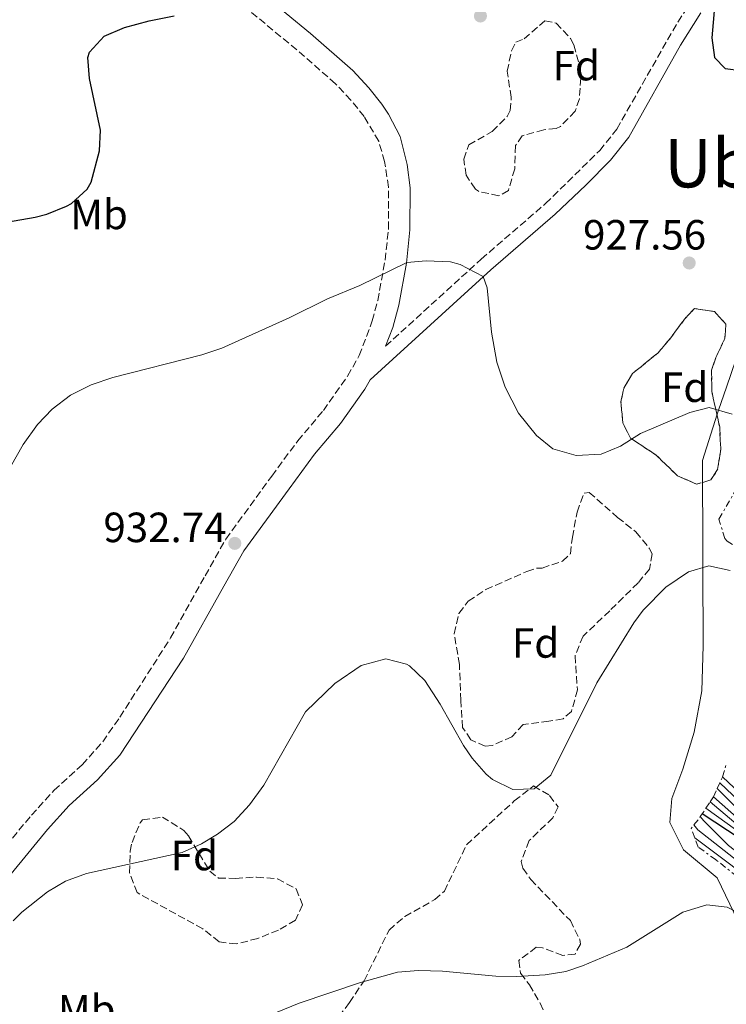
# Model space of a CAD drawing. Units: metres. Extents: x 569834 to 573264, y 4738040 to 4740388.
# Drawn here: x 570346 to 570513, y 4739361 to 4739594 of the extents above; entities that cross this region are included whole.
import ezdxf
from ezdxf.enums import TextEntityAlignment as Align

# ---------------------------------------------------------------- set-up
doc = ezdxf.new("R2010")
doc.units = ezdxf.units.M
doc.header["$MEASUREMENT"] = 0
doc.linetypes.add('DGN Style 3', pattern=[2.435890702152634, 1.739921930109024, -0.6959687720436097])
doc.linetypes.add('DGN Style 7', pattern=[3.4798438602180486, 1.565929737098122, -0.6959687720436097, 0.5219765790327072, -0.6959687720436097])
for name, color, linetype, lineweight in [('Camino', 7, 'DGN Style 3', 0), ('Cota de punto acotado terreno', 7, 'Continuous', 0), ('Curva de nivel directora', 30, 'Continuous', 30), ('Curva de nivel intermedia', 30, 'Continuous', 0), ('Escarpado', 30, 'DGN Style 7', 0), ('Etiqueta de uso rústico', 92, 'Continuous', 0), ('Etiqueta de zona arbolada', 92, 'Continuous', 0), ('Límite de municipio', 7, 'Continuous', 0), ('Margen derecho', 7, 'Continuous', 0), ('Punto acotado terreno (símbolo)', 7, 'Continuous', 0), ('Texto de Área (paraje) menor', 7, 'Continuous', 0), ('Zona arbolada', 92, 'DGN Style 3', 0)]:
    doc.layers.add(name, color=color, linetype=linetype, lineweight=lineweight)
doc.styles.add('Style-Arial', font='arial.ttf')

# ---------------------------------------------------------------- blocks, each defined once
blk = doc.blocks.new('5PATER')
at = {"layer": 'Punto acotado terreno (símbolo)', "linetype": 'Continuous', "lineweight": 0}
h = blk.add_hatch(color=51, dxfattribs=at)
edge = h.paths.add_edge_path()
edge.add_ellipse((0, 0), major_axis=(-0.1095731443231308, -0.1110710700762829), ratio=0.9994222409660317, start_angle=0, end_angle=360)

msp = doc.modelspace()

# ---------------------------------------------------------------- linework, layer by layer
at = {"layer": 'Camino', "color": 7, "linetype": 'DGN Style 3', "lineweight": 0}
for points in [[(570336.4999999999, 4739390.970000002, 934.1600000000036), (570348.7799999998, 4739405.770000001, 933.8600000000006), (570354.1399999998, 4739411.689999999, 933.679999999993), (570360.8200000008, 4739417.76, 933.4499999999972), (570365.699999998, 4739423.2, 933.2299999999959), (570369.739999997, 4739429.040000001, 932.9600000000064), (570381.78, 4739447.860000002, 932.8399999999965), (570389.9400000006, 4739462.560000001, 932.6900000000024), (570394.8700000015, 4739471.260000002, 932.6199999999956), (570405.739999999, 4739486.190000001, 932), (570411.8999999991, 4739494.560000001, 931.6300000000047), (570417.980000001, 4739501.76, 931.3300000000019), (570423.7199999989, 4739509.920000001, 930.9700000000012), (570426.449999998, 4739514.76, 930.7400000000052), (570429.5599999992, 4739523.000000001, 930.4100000000036), (570430.8500000013, 4739527.82, 930.2299999999959), (570432.6200000015, 4739537.42, 929.8200000000071), (570433.3900000004, 4739544.800000001, 929.4199999999984), (570433.3900000004, 4739554.720000001, 928.8899999999996), (570432.4699999974, 4739560.800000001, 928.529999999999), (570431.079999997, 4739565.600000001, 928.2200000000012), (570427.6299999983, 4739571.439999999, 927.7899999999937), (570424.4999999988, 4739575.34, 927.4700000000012), (570420.8199999997, 4739579.230000001, 927.1300000000049), (570411.6700000011, 4739587.28, 926.3800000000047), (570400.0799999973, 4739596.810000001, 925.4700000000012)], [(570432.730000001, 4739517, 930.7200000000012), (570455.3899999991, 4739537.65, 929.8399999999967), (570470.6299999985, 4739550.800000003, 928.5899999999965), (570483.4699999974, 4739563.390000001, 927.4499999999971), (570487.5100000009, 4739568.480000001, 927.0000000000002), (570501.949999998, 4739593.840000001, 925.4199999999984), (570504.6900000004, 4739598, 925.279999999999)]]:
    msp.add_polyline3d(points, dxfattribs=at)
at = {"layer": 'Curva de nivel directora', "color": 30, "linetype": 'Continuous', "lineweight": 30, "flags": 128}
for points, elevation in [([(570510.8799999997, 4739600.24), (570510.0700000006, 4739590.080000001), (570510.6699999997, 4739585.440000001), (570513.1900000009, 4739582.800000001), (570516.8699999999, 4739582.32), (570520.4299999983, 4739583.680000001), (570528.5499999988, 4739593.36), (570538.7099999998, 4739602.960000004)], 925.0000000000002), ([(570327.8299999995, 4739543.770000001), (570349.6699999995, 4739547.600000001), (570352.4000000008, 4739548.280000002), (570357.0700000001, 4739550.160000001), (570358.3099999984, 4739550.82), (570361.9899999998, 4739554.24), (570362.9399999997, 4739555.9), (570364.9499999991, 4739563.270000001), (570365.1500000003, 4739568.240000002), (570362.5300000008, 4739580.45), (570362.1900000009, 4739585.440000001), (570362.5399999997, 4739586.720000002), (570366.0299999987, 4739590.480000001), (570370.8299999998, 4739592.560000002), (570376.6700000004, 4739594.16), (570382.6200000005, 4739595.330000003)], 925.0000000000002), ([(570574.2200000002, 4739211.49), (570593.3099999987, 4739227.230000001), (570606.4600000004, 4739239.28), (570610.3499999996, 4739242.41), (570618.26, 4739247.600000001), (570638.779999999, 4739258.240000002), (570642.5799999988, 4739262.080000003), (570643.4999999997, 4739266.960000001), (570640.7399999992, 4739271.440000001), (570636.8599999989, 4739274.160000001), (570632.2199999987, 4739276.880000001), (570624.0400000003, 4739280.250000002), (570612.5599999981, 4739292.260000002), (570591.0899999992, 4739315.800000002), (570570.3899999991, 4739336.940000001), (570547.3899999991, 4739365.859999999), (570526.6899999991, 4739397.370000001), (570516.5300000003, 4739409.140000001), (570511.919999999, 4739413.470000001)], 850.0000000000002), ([(570542.4699999995, 4739226.710000002), (570546.2600000004, 4739230.480000001), (570560.979999999, 4739243.840000001), (570589.339999999, 4739264.800000002), (570594.1799999982, 4739268.720000001), (570596.9400000008, 4739273.680000001), (570597.6200000005, 4739278.480000001), (570596.2900000004, 4739283.300000001), (570590.85, 4739293.250000001), (570587.0199999989, 4739305.200000001), (570584.6799999987, 4739309.619999999), (570572.1999999996, 4739326.859999999), (570554.7699999998, 4739348.010000001), (570524.7699999991, 4739392.390000001), (570516.7200000002, 4739400.170000001), (570507.7300000002, 4739406.119999999)], 875.0000000000002)]:
    msp.add_lwpolyline(points, dxfattribs=dict(at, elevation=elevation))
at = {"layer": 'Curva de nivel intermedia', "color": 30, "linetype": 'Continuous', "lineweight": 0, "flags": 128}
for points, elevation in [([(570343.8300000011, 4739488.359999998), (570346.850000001, 4739493.66), (570350.2400000016, 4739498.439999999), (570353.6600000014, 4739502.08), (570358.0600000003, 4739505.359999998), (570362.9800000022, 4739507.84), (570368.0600000005, 4739509.599999999), (570389.1800000007, 4739514.92), (570393.9100000004, 4739516.56), (570409.8700000017, 4739523.679999999), (570418.9500000011, 4739528.24), (570426.5900000011, 4739531.359999998), (570437.7900000014, 4739536.800000001), (570442.3500000013, 4739537.199999999), (570448.1100000013, 4739536.96), (570450.370000001, 4739536.329999999), (570455.8499999995, 4739533.48), (570456.7800000015, 4739530.789999999), (570457.8200000009, 4739520.319999999), (570459.0999999995, 4739513.2), (570461.0199999994, 4739507.279999999), (570464.2000000001, 4739501.080000001), (570468.4500000015, 4739495.800000002), (570472.3400000007, 4739492.640000001), (570477.9000000019, 4739491.099999999), (570483.7800000003, 4739491.42), (570488.4200000005, 4739493.28), (570493.1400000014, 4739496.32), (570504.8200000001, 4739501.279999999), (570509.3799999999, 4739502.480000001), (570514.8200000003, 4739500.88)], 930), ([(570344.4600000015, 4739380.73), (570346.5, 4739382.769999998), (570352.5799999996, 4739387.59), (570356.86, 4739390.17), (570361.8600000001, 4739391.999999999), (570384.4800000002, 4739396.98), (570389.0600000002, 4739399.039999999), (570392.9100000013, 4739401.26), (570396.8600000008, 4739404.319999999), (570400.4600000017, 4739408.24), (570403.9000000017, 4739412.890000001), (570413.7000000007, 4739430.319999999), (570420.7000000012, 4739437.039999999), (570426.9400000019, 4739441.279999998), (570432.8099999992, 4739442.84), (570437.6999999998, 4739441.599999998), (570438.4000000017, 4739441.180000001), (570441.9800000002, 4739437.760000001), (570445.6600000015, 4739432.080000001), (570451.1800000002, 4739422.319999999), (570453.2099999997, 4739419.32), (570456.5400000003, 4739415.519999998), (570458.0700000012, 4739414.230000001), (570462.8800000014, 4739411.890000001), (570467.9000000015, 4739412.08), (570471.8600000001, 4739415.279999999), (570482.7800000012, 4739437.199999999), (570491.5400000009, 4739451.439999999), (570493.7699999993, 4739454.42), (570499.1100000015, 4739459.849999999), (570504.5300000017, 4739463.529999999), (570509.3000000016, 4739464.88), (570514.3399999997, 4739463.82)], 935.0000000000002), ([(570512.5400000004, 4739414.880000001), (570518.0600000012, 4739409.7), (570527.4800000003, 4739397.349999999), (570548.7600000015, 4739365.019999999), (570567.9400000017, 4739341.369999998)], 845.0000000000002), ([(570511.3300000011, 4739412.140000001), (570523.1599999997, 4739400.259999999), (570526.3000000002, 4739396.380000001), (570547.520000001, 4739364.33), (570570.1200000008, 4739335.689999999)], 855.0000000000002), ([(570510.4600000016, 4739410.16), (570522.7599999997, 4739399.26), (570525.9200000003, 4739395.380000001), (570542.9900000002, 4739369.439999999), (570552.4500000018, 4739356.349999999)], 859.9999999999999), ([(570508.630000001, 4739407.46), (570518.1700000009, 4739400.550000002), (570521.9600000016, 4739397.25), (570525.1500000014, 4739393.380000001), (570544.5500000004, 4739364.509999999), (570556.0199999991, 4739348.140000001)], 870.0000000000002), ([(570509.6300000001, 4739408.929999999), (570522.3600000017, 4739398.249999999), (570525.5400000003, 4739394.38), (570542.2599999993, 4739369.21), (570554.2700000012, 4739352.27)], 865), ([(570551.8900000007, 4739349.199999998), (570543.8200000017, 4739361.84), (570535.9000000003, 4739371.92), (570529.5400000013, 4739380.96), (570524.2200000014, 4739389.440000001), (570519.3399999999, 4739394.480000001), (570514.02, 4739398.640000001), (570508.1100000002, 4739404.470000001), (570507.3000000011, 4739405.489999998)], 880.0000000000002), ([(570546.2300000013, 4739355.650000001), (570533.4200000014, 4739371.599999999), (570527.4199999999, 4739381.439999999), (570521.5400000014, 4739389.999999999), (570518.0600000012, 4739393.359999998), (570506.7300000011, 4739402.359999999), (570505.7900000003, 4739403.470000001)], 885), ([(570544.7699999994, 4739355.329999999), (570538.0999999996, 4739363.080000001), (570530.9400000004, 4739372.560000001), (570526.7800000008, 4739380.720000001), (570522.3000000014, 4739387.520000001), (570514.8600000005, 4739393.759999999), (570505.9800000001, 4739400.41)], 890), ([(570406.6599999999, 4739358.960000001), (570412.2600000012, 4739361.199999998), (570426.7400000007, 4739366.160000001), (570435.5600000008, 4739368.590000001), (570440.5400000007, 4739368.960000002), (570446.2200000003, 4739368.800000001), (570458.8200000001, 4739367.630000002), (570463.8200000002, 4739367.52), (570470.5300000003, 4739367.909999998), (570475.4600000009, 4739368.720000001), (570479.3900000004, 4739370.060000001), (570489.9000000003, 4739374.480000001), (570503.1400000014, 4739382.8), (570508.8600000013, 4739384.560000001), (570513.7000000004, 4739384), (570519.5800000012, 4739380.96), (570521.8200000009, 4739378.720000001), (570522.1400000005, 4739372.48)], 940)]:
    msp.add_lwpolyline(points, dxfattribs=dict(at, elevation=elevation))
at = {"layer": 'Escarpado', "color": 30, "linetype": 'DGN Style 7', "lineweight": 0, "extrusion": (0.2485947194878956, 0.8079328373340047, 0.5342707139645213), "elevation": 3971407.058063807, "flags": 128}
msp.add_lwpolyline([(848510.9396703593, -2509082.270951743), (848510.9396703591, -2509088.635454867)], dxfattribs=at)
at = {"layer": 'Escarpado', "color": 30, "linetype": 'DGN Style 7', "lineweight": 0, "extrusion": (-0.4793207031178529, 0.8545604505639139, 0.199945242240488), "elevation": 3776827.103152439, "flags": 128}
msp.add_lwpolyline([(-2816100.082191956, -769849.7907424605), (-2816101.247408286, -769854.1487432529), (-2816102.477925704, -769858.782308498)], dxfattribs=at)
at = {"layer": 'Escarpado', "color": 30, "linetype": 'DGN Style 7', "lineweight": 0, "extrusion": (0.3807939788331158, 0.8666345733256732, 0.3223979869680842), "elevation": 4324861.134579676, "flags": 128}
msp.add_lwpolyline([(1384226.63206311, -1472068.065055871), (1384226.63206311, -1472074.773244896)], dxfattribs=at)
at = {"layer": 'Escarpado', "color": 30, "linetype": 'DGN Style 7', "lineweight": 0, "extrusion": (-0.5226255248742832, -0.7744932472422273, 0.3564025402912699), "elevation": -3968497.741332571, "flags": 128}
msp.add_lwpolyline([(-2178111.339969601, 1514706.455233763), (-2178111.339969601, 1514710.618633817)], dxfattribs=at)
at = {"layer": 'Escarpado', "color": 30, "linetype": 'DGN Style 7', "lineweight": 0, "extrusion": (-0.527496753819301, -0.7697544120289601, 0.3594792342709794), "elevation": -3948814.915669796, "flags": 128}
msp.add_lwpolyline([(-2208502.048343442, 1522111.41443653), (-2208502.049767173, 1522113.536274878), (-2208502.064841527, 1522118.026427745)], dxfattribs=at)
at = {"layer": 'Escarpado', "color": 30, "linetype": 'DGN Style 7', "lineweight": 0, "extrusion": (-0.5250824220542082, -0.7718711603545876, 0.358473655744113), "elevation": -3957470.508291402, "flags": 128}
msp.add_lwpolyline([(-2194036.39353522, 1520557.586824188), (-2194036.39353522, 1520562.546441108)], dxfattribs=at)
at = {"layer": 'Escarpado', "color": 30, "linetype": 'DGN Style 7', "lineweight": 0, "extrusion": (0.8229471485560517, -0.5681044633502708, 0.003912723471551837), "elevation": -2222976.746566307, "flags": 128}
msp.add_lwpolyline([(4224417.793944469, 9568.266535517854), (4224419.385064002, 9541.53633090531), (4224420.314154739, 9543.966349506445)], dxfattribs=at)
at = {"layer": 'Escarpado', "color": 30, "linetype": 'DGN Style 7', "lineweight": 0, "extrusion": (0.8985093639568004, 0.4356159618090167, 0.05403384771743924), "elevation": 2577211.621149282, "flags": 128}
msp.add_lwpolyline([(4015740.714097301, -138567.2825864622), (4015743.087157384, -138571.2984532237), (4015743.550446598, -138588.8240562976)], dxfattribs=at)
at = {"layer": 'Escarpado', "color": 30, "linetype": 'DGN Style 7', "lineweight": 0}
for points in [[(570521.9800000017, 4739457.439999999, 867.8300000000019), (570521.3, 4739461.04, 814.7100000000065), (570521.070000002, 4739465.960000002, 782.9299999999931), (570520.7800000014, 4739466.720000001, 783.7799999999991), (570517.7800000019, 4739468, 829.7200000000014), (570513.6900000015, 4739470.749999999, 852.1499999999943), (570513.1000000014, 4739471.359999999, 858.8899999999995), (570511.7000000001, 4739476, 836.4199999999986), (570516.2000000017, 4739483.729999999, 792.6100000000007), (570517.1400000004, 4739485.359999998, 783.350000000006), (570519.3399999999, 4739490.720000001, 820.600000000006), (570521.0900000001, 4739493.939999999, 807.25)], [(570526.5800000018, 4739373.439999999, 894.7700000000042), (570526.7800000008, 4739375.84, 897.059999999998), (570526.07, 4739380.71, 895.2200000000012), (570523.6600000004, 4739382.96, 901.6699999999984), (570520.3400000011, 4739387.520000001, 897.6600000000036), (570516.0200000006, 4739391.279999999, 897.0200000000042), (570511.0200000005, 4739395.199999998, 895.2299999999962), (570506.7800000003, 4739398.24, 895.6999999999972), (570505.9800000001, 4739400.41, 891.8099999999978)]]:
    msp.add_polyline3d(points, dxfattribs=at)
at = {"layer": 'Límite de municipio', "color": 7, "linetype": 'Continuous', "lineweight": 0}
for points in [[(570503.3299999982, 4739397.609999999, 898.75), (570500.1000000016, 4739404.060000001, 894.36), (570500.5500000007, 4739409.779999999, 870.98), (570503.1600000003, 4739416.67, 876.23), (570505.879999999, 4739425.460000001, 862.08), (570507.6900000013, 4739435.27, 841.2800000000001), (570507.9800000004, 4739445.939999999, 842.9000000000001), (570507.9200000018, 4739464.49, 935), (570507.9100000003, 4739467.680000001, 904.9100000000001), (570507.8399999999, 4739489.92, 852.35), (570511.3000000007, 4739500.880000001, 917.1), (570511.629999999, 4739501.82, 930), (570513.5300000012, 4739507.25, 886.6500000000001), (570516.870000001, 4739517.199999999, 841.3000000000001), (570520.9699999989, 4739527.279999999, 828.47), (570527.620000001, 4739536.869999999, 836.48), (570534.3599999994, 4739550.029999999, 827.88), (570542.75, 4739562.810000001, 849.1600000000001), (570552.9600000009, 4739572.32, 872.51), (570561.129999999, 4739581.16, 886.86), (570566.4200000018, 4739586.680000001, 888.84), (570576.0199999996, 4739591.980000001, 885.9100000000001), (570590.8000000007, 4739600.51, 886.98)], [(570503.3299999982, 4739397.609999999, 898.75), (570511.2600000016, 4739390.949999999, 910.34), (570516.3099999987, 4739380.57, 940.07), (570519.7100000009, 4739369.290000001, 940.5300000000001), (570522.7399999984, 4739356.609999999, 936.12), (570524.2600000016, 4739343.279999999, 938.5200000000001), (570524.9600000009, 4739335.67, 944.2800000000001), (570522.1099999994, 4739327.5, 942.12), (570512.1799999997, 4739315.460000001, 942.46), (570498.2199999989, 4739300.970000001, 942.6700000000001), (570465.8299999982, 4739273.460000001, 941.87), (570458.2699999996, 4739266.529999999, 942.8100000000001), (570446.4499999993, 4739253.33, 945)]]:
    msp.add_polyline3d(points, dxfattribs=at)
at = {"layer": 'Margen derecho', "color": 7, "linetype": 'Continuous', "lineweight": 0}
for points in [[(570403.3799999986, 4739600.680000001, 925.3999999999943), (570414.9600000014, 4739591.160000001, 926.2899999999937), (570424.9300000002, 4739582.350000001, 927.1100000000008), (570428.7199999989, 4739578.26, 927.4600000000065), (570431.819999999, 4739574.350000001, 927.779999999999), (570433.4299999984, 4739572.03, 927.9600000000064), (570436.1599999998, 4739566.710000004, 928.3399999999965), (570437.8099999971, 4739560.050000002, 928.7599999999949), (570438.5100000012, 4739554.53, 929.0800000000017), (570438.48, 4739544.540000002, 929.6100000000008), (570437.6700000007, 4739536.689999999, 930.0000000000002), (570435.8200000001, 4739526.689999999, 930.3800000000049), (570434.4099999997, 4739521.440000001, 930.570000000007), (570432.730000001, 4739517, 930.7200000000012)], [(570339.2100000011, 4739386.199999999, 934.5200000000042), (570352.6299999988, 4739402.430000001, 934.1499999999943), (570357.7499999997, 4739408.080000003, 933.9700000000014), (570364.4400000018, 4739414.17, 933.7400000000055), (570369.7100000001, 4739420.040000002, 933.4900000000052), (570384.8500000011, 4739443.02, 933.1399999999995), (570394.3799999976, 4739460.070000002, 932.9799999999959), (570399.1599999986, 4739468.500000001, 932.8800000000047), (570409.8500000017, 4739483.190000001, 932.2299999999959), (570415.8999999978, 4739491.410000001, 931.8699999999956), (570422.02, 4739498.650000001, 931.5599999999978), (570427.7699999989, 4739506.800000001, 931.1999999999971), (570429.0499999997, 4739509.050000002, 931.100000000006), (570457.6399999999, 4739535.109999999, 929.8500000000058), (570472.9200000018, 4739548.300000001, 928.5800000000019), (570480.1900000006, 4739555.140000001, 927.9600000000064), (570485.9899999987, 4739561.110000002, 927.4199999999986), (570490.3299999972, 4739566.58, 926.9400000000023), (570502.6000000006, 4739588.330000001, 925.3699999999953), (570507.4299999987, 4739595.990000002, 925.1999999999972)]]:
    msp.add_polyline3d(points, dxfattribs=at)
at = {"layer": 'Zona arbolada', "color": 92, "linetype": 'DGN Style 3', "lineweight": 0, "elevation": 935, "flags": 128}
msp.add_lwpolyline([(570509.7800000003, 4739485.279999999), (570506.4199999999, 4739484.24), (570501.9000000004, 4739486.27), (570496.7800000003, 4739491.199999999), (570490.7400000002, 4739495.199999999), (570488.9400000004, 4739498.800000001), (570488.5, 4739503.83), (570489.1399999997, 4739506.960000001), (570491.2199999997, 4739510.480000001), (570497.2999999998, 4739515.439999999), (570500.5300000003, 4739519.26), (570503.5300000003, 4739523.369999999), (570505.9400000004, 4739525.92), (570510.6799999997, 4739525.189999999), (570513.3799999999, 4739522.24), (570513.1399999997, 4739518.880000001), (570510.9800000004, 4739514.32), (570509.9800000004, 4739511.279999999), (570510.0099999999, 4739506.279999999), (570510.9600000001, 4739502.02), (570511.9000000004, 4739497.76), (570512.1399999997, 4739492.560000001), (570511.4100000003, 4739487.75), (570509.7800000003, 4739485.279999999)], close=True, dxfattribs=at)
msp.add_lwpolyline([(570506.4199999999, 4739484.24), (570501.9000000004, 4739486.27), (570496.7800000003, 4739491.199999999), (570490.7400000002, 4739495.199999999), (570488.9400000004, 4739498.800000001), (570488.5, 4739503.83), (570489.1399999997, 4739506.960000001), (570491.2199999997, 4739510.480000001), (570497.2999999998, 4739515.439999999), (570500.5300000003, 4739519.26), (570503.5300000003, 4739523.369999999), (570505.9400000004, 4739525.92), (570510.6799999997, 4739525.189999999), (570513.3799999999, 4739522.24), (570513.1399999997, 4739518.880000001), (570510.9800000004, 4739514.32), (570509.9800000004, 4739511.279999999), (570510.0099999999, 4739506.279999999), (570510.9600000001, 4739502.02), (570511.9000000004, 4739497.76), (570512.1399999997, 4739492.560000001), (570511.4100000003, 4739487.75), (570509.7800000003, 4739485.279999999), (570506.4199999999, 4739484.24)], dxfattribs=at)
at = {"layer": 'Zona arbolada', "color": 92, "linetype": 'DGN Style 3', "lineweight": 0}
for points in [[(570461.8300000001, 4739553.92, 928.8699999999953), (570459.5499999998, 4739552.640000001, 929.029999999999), (570454.7000000002, 4739553.720000001, 929.1900000000023), (570453.9900000002, 4739554.24, 929.1900000000023), (570451.79, 4739557.52, 929.1000000000058), (570451.2300000004, 4739561.359999999, 928.9400000000023), (570452.4699999997, 4739564.720000001, 928.7899999999937), (570457.9900000002, 4739567.92, 928.4799999999959), (570461.5300000003, 4739571.470000001, 928.1600000000036), (570462.2699999996, 4739572.880000001, 928.0700000000071), (570462.5099999999, 4739576, 927.929999999993), (570461.5099999999, 4739582.16, 927.7200000000012), (570462.5899999999, 4739587.029999999, 927.4700000000012), (570463.5499999998, 4739589.039999999, 927.3200000000071), (570465.5499999998, 4739589.84, 927.179999999993), (570470.4699999997, 4739594.16, 926.800000000003), (570473.1100000005, 4739593.600000001, 926.6900000000023), (570476.54, 4739589.949999999, 926.6000000000058), (570477.3499999996, 4739588.4, 926.6199999999953), (570478.6900000004, 4739583.51, 926.779999999999), (570478.9500000002, 4739580.560000001, 926.8999999999943), (570478.6500000004, 4739575.630000001, 927.1399999999995), (570477.6299999999, 4739572.720000001, 927.3300000000017), (570474.1399999997, 4739569.039999999, 927.6699999999984), (570473.1500000004, 4739568.640000001, 927.7299999999959), (570470.2300000004, 4739568.32, 927.8800000000047), (570465.1100000005, 4739566.880000001, 928.179999999993), (570463.5099999999, 4739564.560000001, 928.3500000000058), (570463.3099999996, 4739559.039999999, 928.5899999999965)], [(570457.9900000002, 4739422.33, 934.5899999999965), (570456.3399999999, 4739422.16, 934.6999999999971), (570452.9000000004, 4739423.680000001, 934.8200000000071), (570450.9800000004, 4739426.560000001, 934.8300000000017), (570450.54, 4739432.960000001, 934.5800000000017), (570450.2199999997, 4739441.52, 934.1900000000023), (570448.9800000004, 4739448.800000001, 933.8399999999965), (570450.1100000005, 4739453.609999999, 933.5099999999949), (570452.2999999998, 4739456.560000001, 933.1999999999971), (570456.4800000004, 4739459.310000001, 932.7599999999949), (570466.1900000004, 4739463.560000001, 931.8699999999953), (570468.6200000001, 4739464.4, 931.7400000000052), (570469.8200000003, 4739464.4, 931.7200000000012), (570474.6299999999, 4739466.02, 932), (570476.5, 4739467.76, 932.029999999999), (570476.9800000004, 4739471.680000001, 931.7100000000064), (570478.0800000001, 4739477.640000001, 931.2700000000042), (570479.7400000002, 4739482.180000001, 931.0099999999949), (570480.9800000004, 4739482.32, 931.1199999999953), (570487.7000000002, 4739476.4, 932.029999999999), (570492.0199999996, 4739472.960000001, 932.8500000000058), (570495.2199999997, 4739469.07, 933.5899999999965), (570495.8600000005, 4739467.76, 933.7899999999937), (570495.2599999999, 4739464.16, 934.1300000000047), (570492.5800000001, 4739460.880000001, 934.1900000000023), (570485.8200000003, 4739454.24, 934.2200000000012), (570479.5, 4739448.24, 934.0800000000017), (570477.6200000001, 4739443.600000001, 934.1699999999984), (570478.1799999997, 4739435.52, 934.7400000000052), (570476.7699999996, 4739430.390000001, 934.9100000000036), (570474.7800000003, 4739428.640000001, 934.8699999999953), (570471.4199999999, 4739428.08, 934.7200000000012), (570465.2999999998, 4739427.279999999, 934.2700000000042), (570462.6600000003, 4739424.4, 934.2599999999949)], [(570393.1399999997, 4739390.880000001, 936.0399999999937), (570397.1399999997, 4739390.800000001, 936.2599999999949), (570402.1399999997, 4739391.119999999, 936.550000000003), (570407.1100000005, 4739390.720000001, 936.7700000000042), (570411.5, 4739388.32, 937.2599999999949), (570413.0599999996, 4739384.560000001, 937.6399999999995), (570411.3399999999, 4739380.880000001, 937.929999999993), (570407.2999999998, 4739378.560000001, 938.029999999999), (570402.4199999999, 4739376.560000001, 937.9499999999971), (570397.3899999997, 4739375.27, 937.8699999999953), (570393.2999999998, 4739375.76, 937.6100000000006), (570389.3799999999, 4739378.859999999, 937.0700000000071), (570373.8200000003, 4739387.439999999, 935.7700000000042), (570372.0300000003, 4739392.119999999, 935.2299999999959), (570372.2000000002, 4739397.230000001, 934.8899999999995), (570372.6200000001, 4739399.359999999, 934.779999999999), (570374.5800000001, 4739404.02, 934.5399999999937), (570375.1399999997, 4739404.720000001, 934.5099999999949), (570379.8300000001, 4739405.359999999, 934.5599999999978), (570384.9299999997, 4739402.16, 934.8500000000058), (570386.0199999996, 4739400.880000001, 934.9199999999984), (570391.04, 4739392.52, 935.7700000000042)]]:
    msp.add_polyline3d(points, close=True, dxfattribs=at)
for points in [[(570459.5499999998, 4739552.640000001, 929.029999999999), (570454.7000000002, 4739553.720000001, 929.1900000000023), (570453.9900000002, 4739554.24, 929.1900000000023), (570451.79, 4739557.52, 929.1000000000058), (570451.2300000004, 4739561.359999999, 928.9400000000023), (570452.4699999997, 4739564.720000001, 928.7899999999937), (570457.9900000002, 4739567.92, 928.4799999999959), (570461.5300000003, 4739571.470000001, 928.1600000000036), (570462.2699999996, 4739572.880000001, 928.0700000000071), (570462.5099999999, 4739576, 927.929999999993), (570461.5099999999, 4739582.16, 927.7200000000012), (570462.5899999999, 4739587.029999999, 927.4700000000012), (570463.5499999998, 4739589.039999999, 927.3200000000071), (570465.5499999998, 4739589.84, 927.179999999993), (570470.4699999997, 4739594.16, 926.800000000003), (570473.1100000005, 4739593.600000001, 926.6900000000023), (570476.54, 4739589.949999999, 926.6000000000058), (570477.3499999996, 4739588.4, 926.6199999999953), (570478.6900000004, 4739583.51, 926.779999999999), (570478.9500000002, 4739580.560000001, 926.8999999999943), (570478.6500000004, 4739575.630000001, 927.1399999999995), (570477.6299999999, 4739572.720000001, 927.3300000000017), (570474.1399999997, 4739569.039999999, 927.6699999999984), (570473.1500000004, 4739568.640000001, 927.7299999999959), (570470.2300000004, 4739568.32, 927.8800000000047), (570465.1100000005, 4739566.880000001, 928.179999999993), (570463.5099999999, 4739564.560000001, 928.3500000000058), (570463.3099999996, 4739559.039999999, 928.5899999999965), (570461.8300000001, 4739553.92, 928.8699999999953), (570459.5499999998, 4739552.640000001, 929.029999999999)], [(570456.3399999999, 4739422.16, 934.6999999999971), (570452.9000000004, 4739423.680000001, 934.8200000000071), (570450.9800000004, 4739426.560000001, 934.8300000000017), (570450.54, 4739432.960000001, 934.5800000000017), (570450.2199999997, 4739441.52, 934.1900000000023), (570448.9800000004, 4739448.800000001, 933.8399999999965), (570450.1100000005, 4739453.609999999, 933.5099999999949), (570452.2999999998, 4739456.560000001, 933.1999999999971), (570456.4800000004, 4739459.310000001, 932.7599999999949), (570466.1900000004, 4739463.560000001, 931.8699999999953), (570468.6200000001, 4739464.4, 931.7400000000052), (570469.8200000003, 4739464.4, 931.7200000000012), (570474.6299999999, 4739466.02, 932), (570476.5, 4739467.76, 932.029999999999), (570476.9800000004, 4739471.680000001, 931.7100000000064), (570478.0800000001, 4739477.640000001, 931.2700000000042), (570479.7400000002, 4739482.180000001, 931.0099999999949), (570480.9800000004, 4739482.32, 931.1199999999953), (570487.7000000002, 4739476.4, 932.029999999999), (570492.0199999996, 4739472.960000001, 932.8500000000058), (570495.2199999997, 4739469.07, 933.5899999999965), (570495.8600000005, 4739467.76, 933.7899999999937), (570495.2599999999, 4739464.16, 934.1300000000047), (570492.5800000001, 4739460.880000001, 934.1900000000023), (570485.8200000003, 4739454.24, 934.2200000000012), (570479.5, 4739448.24, 934.0800000000017), (570477.6200000001, 4739443.600000001, 934.1699999999984), (570478.1799999997, 4739435.52, 934.7400000000052), (570476.7699999996, 4739430.390000001, 934.9100000000036), (570474.7800000003, 4739428.640000001, 934.8699999999953), (570471.4199999999, 4739428.08, 934.7200000000012), (570465.2999999998, 4739427.279999999, 934.2700000000042), (570462.6600000003, 4739424.4, 934.2599999999949), (570457.9900000002, 4739422.33, 934.5899999999965), (570456.3399999999, 4739422.16, 934.6999999999971)], [(570418.6699999999, 4739354.189999999, 940.800000000003), (570424.1799999997, 4739361.359999999, 940.3399999999965), (570427.6200000001, 4739366.560000001, 939.9900000000052), (570433.54, 4739378.560000001, 939.3200000000071), (570437.2699999996, 4739381.800000001, 939.1399999999995), (570444.3600000005, 4739385.779999999, 938.3200000000071), (570446.6600000003, 4739387.76, 938), (570451.9000000004, 4739398.800000001, 936.7200000000012), (570463.2199999997, 4739409.17, 935.3099999999978), (570467.7800000003, 4739412.720000001, 934.9700000000012), (570471.5999999996, 4739410.480000001, 931.1000000000058), (570473.5800000001, 4739407.76, 930.8800000000047), (570472.3799999999, 4739405.199999999, 935.2400000000052), (570466.7400000002, 4739399.76, 936.3899999999995), (570464.8700000001, 4739394.83, 936.929999999993), (570465.2199999997, 4739393.199999999, 937.1199999999953), (570467.0999999996, 4739390.560000001, 937.429999999993), (570476.5, 4739380.800000001, 938.7200000000012), (570478.75, 4739376.300000001, 939.300000000003), (570478.9000000004, 4739375.199999999, 939.429999999993), (570477.6200000001, 4739372.880000001, 939.6300000000047), (570474.7000000002, 4739372.560000001, 939.550000000003), (570469.9199999999, 4739374.369999999, 939.2700000000042), (570468.4199999999, 4739374.480000001, 939.25), (570464.2599999999, 4739371.359999999, 939.5700000000071), (570464.7000000002, 4739368.32, 939.9100000000036), (570466.8200000003, 4739365.600000001, 940.2400000000052), (570469.3200000003, 4739361.26, 940.7700000000042), (570470.5800000001, 4739358.4, 941.1600000000036)], [(570418.6699999999, 4739354.189999999, 940.800000000003), (570424.1799999997, 4739361.359999999, 940.3399999999965), (570427.6200000001, 4739366.560000001, 939.9900000000052), (570433.54, 4739378.560000001, 939.3200000000071), (570437.2699999996, 4739381.800000001, 939.1399999999995), (570444.3600000005, 4739385.779999999, 938.3200000000071), (570446.6600000003, 4739387.76, 938), (570451.9000000004, 4739398.800000001, 936.7200000000012), (570463.2199999997, 4739409.17, 935.3099999999978), (570467.7800000003, 4739412.720000001, 934.9700000000012), (570471.5999999996, 4739410.480000001, 931.1000000000058), (570473.5800000001, 4739407.76, 930.8800000000047), (570472.3799999999, 4739405.199999999, 935.2400000000052), (570466.7400000002, 4739399.76, 936.3899999999995), (570464.8700000001, 4739394.83, 936.929999999993), (570465.2199999997, 4739393.199999999, 937.1199999999953), (570467.0999999996, 4739390.560000001, 937.429999999993), (570476.5, 4739380.800000001, 938.7200000000012), (570478.75, 4739376.300000001, 939.300000000003), (570478.9000000004, 4739375.199999999, 939.429999999993), (570477.6200000001, 4739372.880000001, 939.6300000000047), (570474.7000000002, 4739372.560000001, 939.550000000003), (570469.9199999999, 4739374.369999999, 939.2700000000042), (570468.4199999999, 4739374.480000001, 939.25), (570464.2599999999, 4739371.359999999, 939.5700000000071), (570464.7000000002, 4739368.32, 939.9100000000036), (570466.8200000003, 4739365.600000001, 940.2400000000052), (570469.3200000003, 4739361.26, 940.7700000000042), (570470.5800000001, 4739358.4, 941.1600000000036)], [(570397.1399999997, 4739390.800000001, 936.2599999999949), (570402.1399999997, 4739391.119999999, 936.550000000003), (570407.1100000005, 4739390.720000001, 936.7700000000042), (570411.5, 4739388.32, 937.2599999999949), (570413.0599999996, 4739384.560000001, 937.6399999999995), (570411.3399999999, 4739380.880000001, 937.929999999993), (570407.2999999998, 4739378.560000001, 938.029999999999), (570402.4199999999, 4739376.560000001, 937.9499999999971), (570397.3899999997, 4739375.27, 937.8699999999953), (570393.2999999998, 4739375.76, 937.6100000000006), (570389.3799999999, 4739378.859999999, 937.0700000000071), (570373.8200000003, 4739387.439999999, 935.7700000000042), (570372.0300000003, 4739392.119999999, 935.2299999999959), (570372.2000000002, 4739397.230000001, 934.8899999999995), (570372.6200000001, 4739399.359999999, 934.779999999999), (570374.5800000001, 4739404.02, 934.5399999999937), (570375.1399999997, 4739404.720000001, 934.5099999999949), (570379.8300000001, 4739405.359999999, 934.5599999999978), (570384.9299999997, 4739402.16, 934.8500000000058), (570386.0199999996, 4739400.880000001, 934.9199999999984), (570391.04, 4739392.52, 935.7700000000042), (570393.1399999997, 4739390.880000001, 936.0399999999937), (570397.1399999997, 4739390.800000001, 936.2599999999949)]]:
    msp.add_polyline3d(points, dxfattribs=at)

# ---------------------------------------------------------------- block references
at = {"layer": 'Punto acotado terreno (símbolo)', "color": 7, "linetype": 'Continuous', "lineweight": 0, "xscale": 10, "yscale": 10, "zscale": 10}
for p in [(570455.1900000002, 4739595.28, 927.4799999999959), (570504.6700000003, 4739536.720000001, 927.5599999999978), (570396.9799999993, 4739470.240000002, 932.7400000000052)]:
    msp.add_blockref('5PATER', p, dxfattribs=at)

# ---------------------------------------------------------------- texts
at = {"layer": 'Cota de punto acotado terreno', "color": 7, "linetype": 'Continuous', "lineweight": 0, "style": 'Style-Arial'}
for s, p in [('927.56', (570479.5200000005, 4739539.9, 927.5599999999978)), ('932.74', (570365.8500000006, 4739470.529999999, 932.7400000000052))]:
    msp.add_text(s, height=7.000000000000002, dxfattribs=at).set_placement(p)
at = {"layer": 'Etiqueta de uso rústico', "color": 92, "linetype": 'Continuous', "lineweight": 0, "style": 'Style-Arial'}
for p in [(570364.8002462432, 4739548.23001, 925.5599999999978), (570361.8802462419, 4739359.680009999, 937.2200000000012)]:
    msp.add_text('Mb', height=7.000000000000002, dxfattribs=at).set_placement(p, align=Align.MIDDLE_CENTER)
at = {"layer": 'Etiqueta de zona arbolada', "color": 92, "linetype": 'Continuous', "lineweight": 0, "style": 'Style-Arial'}
for p in [(570477.9174413653, 4739583.510010001, 926.9499999999971), (570503.5974413652, 4739507.27001, 929.5599999999978), (570468.277441365, 4739446.630010002, 933.029999999999), (570387.3974413649, 4739396.230010001, 935.1499999999943)]:
    msp.add_text('Fd', height=7.000000000000002, dxfattribs=at).set_placement(p, align=Align.MIDDLE_CENTER)
at = {"layer": 'Texto de Área (paraje) menor', "color": 7, "linetype": 'Continuous', "lineweight": 0, "style": 'Style-Arial'}
msp.add_text('Ubaba', height=11.5, dxfattribs=at).set_placement((570522.9239856764, 4739560.390010002, 903.9199999999984), align=Align.MIDDLE_CENTER)

doc.saveas('drawing.dxf')
